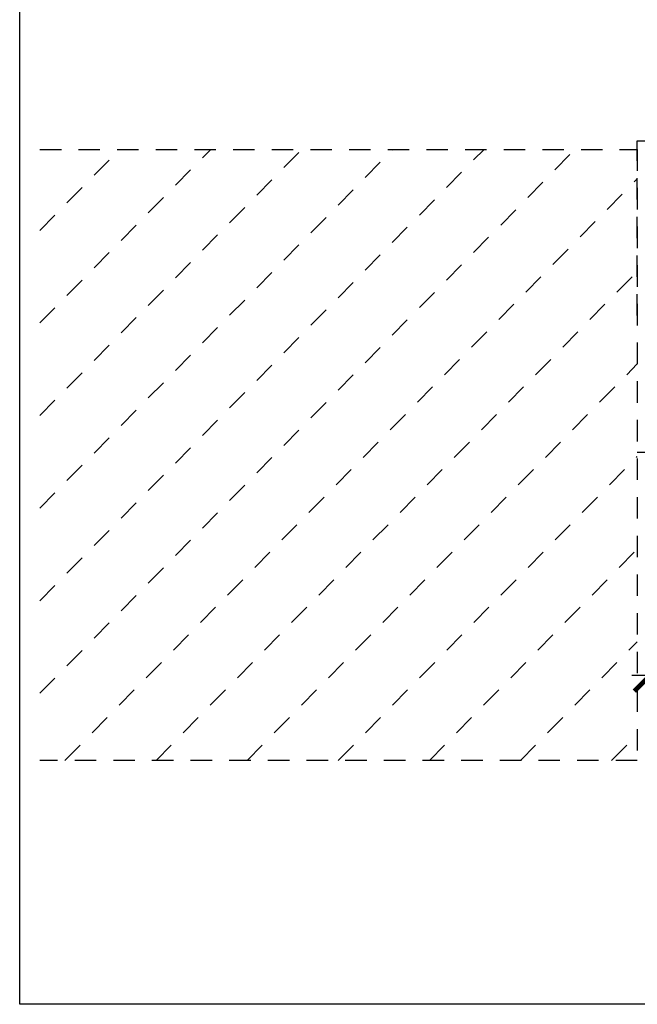
# Model space of a CAD drawing. Units: inches. Extents: x 0 to 214, y 0 to 37.
# Drawn here: x 112 to 115, y 0 to 6 of the extents above; entities that cross this region are included whole.
import ezdxf

# ---------------------------------------------------------------- set-up
doc = ezdxf.new("R2010")
doc.units = ezdxf.units.IN
doc.header["$MEASUREMENT"] = 0
doc.linetypes.add('HIDDEN2', pattern=[0.1875, 0.125, -0.0625])
for name, color, linetype in [('Arcadia-Dim', 4, 'Continuous'), ('Arcadia-Hidden', 1, 'HIDDEN2'), ('Arcadia-Profile', 5, 'Continuous')]:
    doc.layers.add(name, color=color, linetype=linetype)
doc.layers.add('Arcadia-Mview', color=6, linetype='Continuous', plot=False)
doc.styles.get("Standard").update_dxf_attribs({"font": 'arialn.TTF'})
doc.dimstyles.new('Arcadia-2', dxfattribs={"dimscale": 2, "dimtxt": 0.0938, "dimasz": 0.0938, "dimexe": 0.0546, "dimexo": 0.0469, "dimgap": 0.0469, "dimtad": 0, "dimtih": 1, "dimdec": 4, "dimrnd": 0.0625, "dimzin": 3, "dimdsep": 46, "dimlunit": 4, "dimtxsty": 'Standard', "dimblk": 'ARCHTICK', "dimcen": 0.0469, "dimdle": 0.0546, "dimclrd": 256, "dimclre": 256, "dimclrt": 256, "dimadec": 0, "dimazin": 0, "dimtfac": 0.75, "dimtix": 1, "dimtmove": 2, "dimatfit": 3, "dimfxl": 1, "dimtolj": 1, "dimtzin": 3, "dimlwd": -3, "dimlwe": -3, "dimarcsym": 0})

# ---------------------------------------------------------------- blocks, each defined once
blk = doc.blocks.new('_ArchTick')
at = {"color": 0, "linetype": 'ByBlock', "lineweight": -3, "const_width": 0.15}
blk.add_lwpolyline([(-0.5, -0.5), (0.5, 0.5)], dxfattribs=at)
blk = doc.blocks.new('*D156')
at = {"layer": 'Arcadia-Dim', "lineweight": -3}
for p, q in [((115.3819719467654, 2.696405304265626), (115.3819719467654, 1.80794073406672)), ((117.3822463479159, 2.71140739881824), (117.3822463479159, 1.80794073406672)), ((115.2727719467654, 1.91714073406672), (115.9313444815835, 1.91714073406672)), ((117.4914463479159, 1.91714073406672), (116.8328738130978, 1.91714073406672))]:
    blk.add_line(p, q, dxfattribs=at)
at = {"layer": 'Arcadia-Dim', "lineweight": -3, "xscale": 0.1876, "yscale": 0.1876, "zscale": 0.1876, "rotation": 180}
blk.add_blockref('_ArchTick', (115.3819719467654, 1.91714073406672), dxfattribs=at)
at = {"layer": 'Arcadia-Dim', "lineweight": -3, "xscale": 0.1876, "yscale": 0.1876, "zscale": 0.1876}
blk.add_blockref('_ArchTick', (117.3822463479159, 1.91714073406672), dxfattribs=at)
at = {"layer": 'Arcadia-Dim', "lineweight": -3, "insert": (116.3821091473406, 1.91714073406672), "char_height": 0.1876, "attachment_point": 5}
blk.add_mtext('\\A1;{\\H0.75x;\\S3/4;}" MIN\\P2" MAX', dxfattribs=at)

msp = doc.modelspace()

# ---------------------------------------------------------------- linework, layer by layer
at = {"layer": 'Arcadia-Hidden'}
for p, q in [((115.305022310112, 4.010434617107179), (115.305022310112, 5.026844979373606)), ((115.305022310112, 5.026844979373606), (116.805022310112, 5.026844979373606)), ((111.8272780814943, 4.977760261045631), (115.305022310112, 4.977760261045631)), ((111.8272780814943, 3.966745786000586), (112.8219693130856, 4.977760261045631)), ((111.8272780814943, 3.42771279128037), (113.3522993989755, 4.977760261045631)), ((111.8272780814943, 2.888679796560211), (113.8826294848654, 4.977760261045631)), ((111.8272780814943, 2.349646801840052), (114.4129595707553, 4.977760261045631)), ((111.8272780814943, 1.810613807119821), (114.9432896566452, 4.977760261045631)), ((111.8272780814943, 4.505778780720802), (112.2916392271956, 4.977760261045631)), ((115.305022310112, 4.977760261045631), (115.305022310112, 1.420323993112901)), ((111.9736197425352, 1.420323993112901), (115.305022310112, 4.806396083679331)), ((112.5039498284251, 1.420323993112901), (115.305022310112, 4.2673630889591)), ((113.034279914315, 1.420323993112901), (115.305022310112, 3.728330094238941)), ((113.5646100002049, 1.420323993112901), (115.305022310112, 3.189297099518725)), ((114.0949400860948, 1.420323993112901), (115.305022310112, 2.650264104798566)), ((114.6252701719847, 1.420323993112901), (115.305022310112, 2.111231110078406)), ((115.1556002578746, 1.420323993112901), (115.305022310112, 1.572198115358176)), ((115.305022310112, 1.420323993112901), (111.8272780814943, 1.420323993112901))]:
    msp.add_line(p, q, dxfattribs=at)
at = {"layer": 'Arcadia-Mview', "lineweight": -3}
msp.add_lwpolyline([(111.7099073607194, 37.31832558586399), (143.7099073607194, 37.31832558586399), (143.7099073607194, 0), (111.7099073607194, 0)], close=True, dxfattribs=at)
at = {"layer": 'Arcadia-Profile'}
msp.add_line((115.6291231410357, 3.212650508655755), (115.305022310112, 3.212650508655755), dxfattribs=at)

# ---------------------------------------------------------------- dimensions: what is measured, and where the dimension line sits
at = {"layer": 'Arcadia-Dim', "lineweight": -3}
dim = msp.add_linear_dim(base=(115.3819719467654, 1.91714073406672), p1=(117.3822463479159, 2.805207398818239), p2=(115.3819719467654, 2.790205304265626), text='{\\H0.75x;\\S3/4;}" MIN\\P2" MAX', dimstyle='Arcadia-2', dxfattribs=at)
dim.commit()
dim.dimension.update_dxf_attribs({"geometry": '*D156', "text_midpoint": (116.3821091473406, 1.91714073406672)})

doc.saveas('drawing.dxf')
